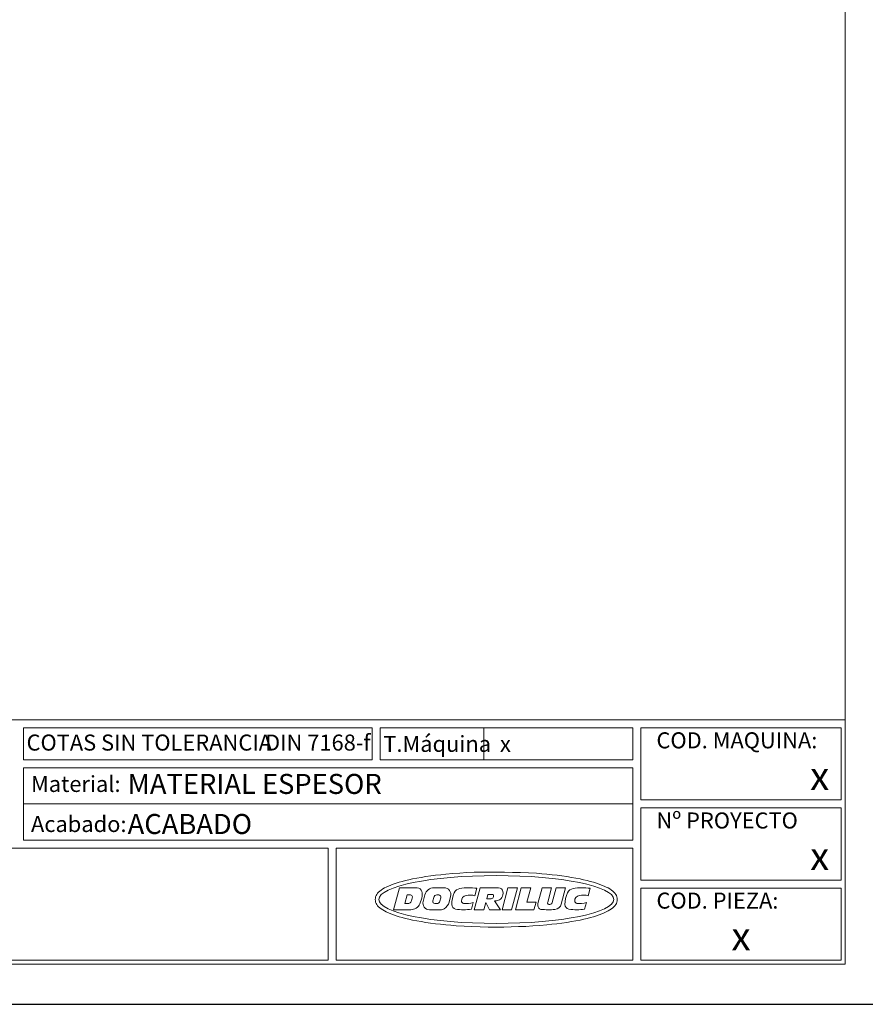
# Model space of a CAD drawing. Units: millimetres. Extents: x -18561 to 54660, y -6096 to 10643.
# Drawn here: x 30036 to 33736, y 1270 to 5580 of the extents above; entities that cross this region are included whole.
import ezdxf
from ezdxf.enums import TextEntityAlignment as Align

# ---------------------------------------------------------------- set-up
doc = ezdxf.new("R2010")
doc.units = ezdxf.units.MM
doc.linetypes.add('CENTERX2', pattern=[20.319999999999997, 12.7, -2.54, 2.54, -2.54])
for name, color, linetype, lineweight in [('CAJETIN', 9, 'Continuous', 0), ('DATOS', 254, 'Continuous', 0), ('FORMATO', 180, 'Continuous', 0)]:
    doc.layers.add(name, color=color, linetype=linetype, lineweight=lineweight)
doc.layers.add('LIMITS', color=1, linetype='Continuous')
doc.styles.add('E1', font='isocp.shx')

# ---------------------------------------------------------------- blocks, each defined once
blk = doc.blocks.new('LOGO 3')
at = {"color": 176, "linetype": 'Continuous'}
for p, q in [((695.4138483296249, 221.7975051700017), (694.6100007523316, 218.7975051700016)), ((695.4138483296249, 221.7975051700017), (697.813848329625, 221.7975051700017)), ((700.1383676634739, 221.7975051700017), (701.4883676634738, 221.7975051700017)), ((706.4136577464822, 221.7975051700017), (708.9136577464822, 221.7975051700017)), ((710.2182977094892, 221.7975051700017), (709.4144501321957, 218.7975051700016)), ((711.5123929350018, 221.7975051700017), (710.2182977094892, 221.7975051700017)), ((710.7085453577083, 218.7975051700016), (711.5123929350018, 221.7975051700017)), ((712.0300310252069, 221.7975051700017), (711.2261834479135, 218.7975051700016)), ((713.3241262507194, 221.7975051700017), (712.0300310252069, 221.7975051700017)), ((712.8016253254787, 219.8475051700017), (713.3241262507194, 221.7975051700017)), ((714.8770405213345, 221.7975051700017), (714.3076386221089, 219.6724683521657)), ((716.1711357468472, 221.7975051700017), (714.8770405213345, 221.7975051700017)), ((716.1711357468472, 221.7975051700017), (715.6405567043869, 219.8173572261091)), ((716.7923014550933, 221.7975051700017), (716.2543537274055, 219.7898569184549)), ((718.0863966806058, 221.7975051700017), (716.7923014550933, 221.7975051700017)), ((717.4911832262252, 219.5761383169052), (718.0863966806058, 221.7975051700017)), ((696.446245184628, 220.8208335550017), (696.1314048835213, 219.6458335550016)), ((696.446245184628, 220.8208335550017), (696.9212451846279, 220.8208335550017)), ((698.882664089298, 220.833969928635), (698.6405645937048, 219.9304423105939)), ((700.0838699568648, 220.4873021252978), (699.9595889969634, 220.0234792685324)), ((700.5185365786948, 220.8208335550017), (700.7657841936414, 220.8208335550017)), ((701.0555619415281, 220.4431878414709), (700.9312809816267, 219.9793649847055)), ((702.3957048883201, 220.6150402768586), (702.1803465286847, 219.8113119368641)), ((705.9801358459354, 221.7250607330299), (705.7083758485777, 220.7108386154264)), ((707.4725034732942, 220.8975051700017), (707.3117339578355, 220.2975051700016)), ((707.4725034732942, 220.8975051700017), (708.0825034732941, 220.8975051700017)), ((721.4316328385557, 221.7250607330298), (721.1598728411981, 220.7108386154263)), ((696.1314048835213, 219.6458335550016), (696.5664048835213, 219.6458335550016)), ((700.24936674485, 219.6458335550016), (700.4966143597967, 219.6458335550016)), ((705.2215816015349, 218.8940977526306), (705.4609892182548, 219.787579141948)), ((706.9098101691889, 218.7975051700016), (707.1777593616199, 219.7975051700017)), ((707.1777593616199, 219.7975051700017), (707.7098101691887, 218.7975051700016)), ((707.3117339578355, 220.2975051700016), (707.9117339578354, 220.2975051700016)), ((709.2098101691887, 218.7975051700016), (708.3835372360567, 220.0225051700017)), ((714.0439567419709, 219.8475051700017), (712.8016253254787, 219.8475051700017)), ((713.7626100899182, 218.7975051700016), (714.0439567419709, 219.8475051700017)), ((720.6730785941552, 218.8940977526304), (720.912486210875, 219.7875791419478)), ((694.6100007523316, 218.7975051700016), (696.9600007523316, 218.7975051700016)), ((699.509897837365, 218.7975051700016), (701.009897837365, 218.7975051700016)), ((705.6098101691887, 218.7975051700016), (706.9098101691889, 218.7975051700016)), ((707.7098101691887, 218.7975051700016), (709.2098101691887, 218.7975051700016)), ((709.4144501321957, 218.7975051700016), (710.7085453577083, 218.7975051700016)), ((711.2261834479135, 218.7975051700016), (713.7626100899182, 218.7975051700016))]:
    blk.add_line(p, q, dxfattribs=at)
at = {"color": 176, "linetype": 'CENTERX2'}
blk.add_line((706.413657746482, 221.7975051700017), (705.6098101691887, 218.7975051700016), dxfattribs=at)
at = {"color": 176, "linetype": 'Continuous', "flags": 128}
blk.add_lwpolyline([(725.1259832192427, 220.1975051700018), (725.1107230563994, 220.3824507310547), (725.0672702354638, 220.5631047258175), (724.9991162578274, 220.7351755880003), (724.9095607734682, 220.8953739846839), (724.8011360267094, 221.0444195164337), (724.6761824104607, 221.1840340171858), (724.5070569789112, 221.3413812825779), (724.3175947947891, 221.4896095325876), (724.107886145973, 221.6306776227049), (723.8779209063921, 221.7660068318059), (723.6275885360262, 221.8964808621537), (723.3229626726215, 222.037740341255), (722.9928914396686, 222.1741797519971), (722.6376221343668, 222.3059901650913), (722.2774020539151, 222.433362651249), (721.8724907258912, 222.5564799067568), (721.4512574628645, 222.6732758576723), (721.007366770109, 222.7858620904315), (720.541505116186, 222.894110000433), (720.0543589696571, 222.9978909830755), (719.4737991532793, 223.1106228101335), (718.8678460266129, 223.2171846517454), (718.2378925517755, 223.3173826865225), (717.5853316909879, 223.4110230930808), (716.9115952245783, 223.4979139317907), (716.2308071907329, 223.5765045523139), (715.5326490626007, 223.6482329604643), (714.8186521260424, 223.712925792463), (714.0903825512262, 223.7704252610857), (713.028652892926, 223.8399143089744), (711.9464242647673, 223.864327899287), (710.8488214092149, 223.9034554589858), (709.7409690687334, 223.9270864150326), (708.6279919857872, 223.93501019439), (707.6160598773339, 223.9284589796314), (706.6079780637453, 223.9089108064488), (705.6075968398854, 223.9065238814822), (704.6187665006191, 223.8614564113716), (703.6453373408106, 223.803866602757), (702.6911596553243, 223.7339126622785), (701.7600488547168, 223.6517683731307), (701.0469393660667, 223.5788725722925), (700.3518659016783, 223.4988259173861), (699.6764554259335, 223.4118126043877), (699.0222999265118, 223.3180185248106), (698.3908416094026, 223.2176368310141), (697.7834825946649, 223.1108626185711), (697.2016250019171, 222.9978909830755), (696.7058165866894, 222.8921813371281), (696.2320866210487, 222.7818432774957), (695.7811597022179, 222.6670125518907), (695.3537604274192, 222.5478249080258), (694.9506011634969, 222.4244077191891), (694.578694830076, 222.299043098898), (694.2308689080778, 222.1693877602797), (693.9073576818021, 222.0352606868572), (693.608395435548, 221.8964808621537), (693.3580630651823, 221.7660068318059), (693.1280978256013, 221.6306776227049), (692.9183891767852, 221.4896095325877), (692.728926992663, 221.341381282578), (692.5598015611138, 221.1840340171858), (692.4348479448649, 221.0444195164337), (692.3264231981061, 220.8953739846839), (692.2368677137468, 220.7351755880002), (692.1687137361106, 220.5631047258175), (692.1252609151749, 220.3824507310546), (692.1100007523316, 220.1975051700017), (692.1252609151749, 220.0125596089487), (692.1687137361106, 219.8319056141858), (692.2368677137468, 219.659834752003), (692.3264231981061, 219.4996363553194), (692.4348479448649, 219.3505908235696), (692.5598015611138, 219.2109763228175), (692.728926992663, 219.0536290574254), (692.918389176785, 218.9054008074157), (693.1280978256013, 218.7643327172985), (693.3580630651823, 218.6290035081975), (693.608395435548, 218.4985294778497), (693.9130212989528, 218.3572699987484), (694.2430925319057, 218.2208305880063), (694.5983618372076, 218.089020174912), (694.9785819176591, 217.9616476887544), (695.383493245683, 217.8385304332465), (695.8047265087098, 217.721734482331), (696.2486172014653, 217.6091482495719), (696.7144788553884, 217.5009003395704), (697.2016250019171, 217.3971193569278), (697.782184818295, 217.2843875298699), (698.3881379449613, 217.177825688258), (699.0180914197987, 217.0776276534809), (699.6706522805863, 216.9839872469225), (700.3443887469962, 216.8970964082127), (701.0251767808415, 216.8185057876895), (701.7233349089736, 216.746777379539), (702.4373318455321, 216.6820845475403), (703.1656014203481, 216.6245850789176), (704.2273310786483, 216.5550960310289), (705.3095597068069, 216.5006824407163), (706.4071625623593, 216.4615548810175), (707.515014902841, 216.4379239249706), (708.6279919857872, 216.4300001456132), (709.6399240942403, 216.4365513603719), (710.6480059078291, 216.4560995335545), (711.6483871316888, 216.4884864585211), (712.6372174709552, 216.5335539286318), (713.6106466307637, 216.5911437372463), (714.5648243162499, 216.6610976777249), (715.4959351168576, 216.7432419668727), (716.2090446055078, 216.8161377677109), (716.9041180698962, 216.8961844226172), (717.5795285456409, 216.9831977356156), (718.2336840450625, 217.0769918151927), (718.8651423621717, 217.1773735089892), (719.4725013769095, 217.2841477214322), (720.0543589696571, 217.3971193569278), (720.5501673848848, 217.5028290028752), (721.0238973505255, 217.6131670625077), (721.4748242693565, 217.7279977881126), (721.9022235441553, 217.8471854319776), (722.2853828080774, 217.9706026208143), (722.6572891414983, 218.0959672411053), (723.0051150634963, 218.2256225797237), (723.3286262897723, 218.3597496531462), (723.6275885360262, 218.4985294778496), (723.8779209063921, 218.6290035081975), (724.107886145973, 218.7643327172985), (724.3175947947891, 218.9054008074157), (724.5070569789114, 219.0536290574254), (724.6761824104607, 219.2109763228175), (724.8011360267094, 219.3505908235697), (724.9095607734682, 219.4996363553194), (724.9991162578274, 219.659834752003), (725.0672702354638, 219.8319056141858), (725.1107230563994, 220.0125596089488), (725.1259832192427, 220.1975051700017)], dxfattribs=at)
at = {"color": 176, "linetype": 'Continuous'}
for centre, radius, start, end in [((697.813848329625, 221.1225051700017), 0.6750000000000727, 13.33436503641867, 90), ((700.1383676634739, 220.4975051700016), 1.300000000000026, 90, 165.0000000000005), ((701.4883676634738, 220.8581605535188), 0.9393446164827851, 344.999999999993, 90), ((704.9059557888229, 213.7975051700016), 8.000000000000139, 82.28344538348033, 99.03644933738163), ((708.9136577464822, 221.1725051700017), 0.6250000000000211, 8.624328060510198, 90), ((720.357452781443, 213.7975051700016), 8.000000000000007, 82.28344538348033, 99.03644933738163), ((696.9212451846279, 220.5708335550017), 0.2500000000000284, 2.114675003931493, 90), ((695.9718921578532, 220.5357788755184), 1.19999999999997, 325.0865508781843, 2.114675003501107), ((694.246665989722, 221.3052246809432), 4.300000000000001, 336.893136997111, 351.1524197002188), ((696.8651336297596, 220.8976376128502), 1.65000000000004, 351.1524197002018, 13.33436503641867), ((700.5185365786948, 220.3708335550017), 0.4500000000000331, 90, 165.0000000000005), ((700.7657841936414, 220.5208335550017), 0.3000000000000256, 345.000000000003, 90), ((706.5443962133066, 219.4842428744564), 4, 155.8708879690908, 179.7748516986614), ((703.8065164541656, 220.7106255327185), 1.000000000000016, 99.03644933738163, 155.8708879690908), ((704.6161521138016, 220.0186228269563), 0.7499999999999674, 98.26210398364272, 183.69325077876), ((704.9754063312149, 217.5445701987225), 3.249999999999984, 76.96600795556347, 98.26210398364272), ((707.9117339578354, 220.6475051700017), 0.3500000000000807, 270, 349.4708141605624), ((708.0825034732941, 220.7225051700016), 0.1750000000000114, 11.90430385280967, 90), ((707.8134177627122, 220.6657788061071), 0.4500000000000762, 349.470814160565, 11.90430385284751), ((708.6644140147619, 220.8673754744497), 0.8250000000000164, 289.0388964842791, 330.1698893060349), ((708.2957247474199, 221.0787831946182), 1.250000000000006, 330.1698893060393, 8.624328060510198), ((721.9958932059271, 219.4842428744563), 4, 155.8708879690908, 179.7748516986614), ((719.258013446786, 220.7106255327183), 1.000000000000016, 99.03644933738163, 155.8708879690908), ((720.0676491064221, 220.0186228269562), 0.7499999999999674, 98.26210398364272, 183.69325077876), ((720.4269033238353, 217.5445701987224), 3.249999999999984, 76.96600795556347, 98.26210398364272), ((696.5664048835213, 220.1208335550017), 0.4750000000000085, 270, 325.0865508781718), ((696.9600007523316, 220.1475051700016), 1.349999999999981, 270, 336.8931369971134), ((699.509897837365, 219.6975051700017), 0.9000000000000199, 165.0000000000005, 270), ((700.24936674485, 219.9458335550017), 0.3000000000000256, 164.9999999999777, 270), ((700.4966143597967, 220.0958335550017), 0.4500000000000029, 270, 345.000000000003), ((700.7726781519846, 220.1884955416113), 1.457325540313988, 301.2458124924331, 345.0000000000106), ((703.1694222709604, 219.4975051700017), 0.6249999999999861, 179.7748516986588, 260.8351064078694), ((704.1920347482745, 219.9912465551449), 0.3250000000000054, 183.6932507786716, 264.5184792999212), ((704.495325695391, 223.1517274681385), 3.500000000000039, 264.5184792999212, 286.0158857705042), ((708.509464281289, 221.316391710344), 1.300000000000002, 264.4412157116095, 289.0388964842791), ((715.0803792831402, 219.4654131160837), 0.8000000000000274, 164.999999999993, 213.3512261942676), ((716.0269270349027, 219.713829608068), 0.4000000000000367, 165.000000000003, 184.681815384883), ((715.8275943664264, 219.6975051700016), 0.2000000000000357, 184.681815384896, 258.3492706576429), ((715.8679833968899, 219.893384536496), 0.4000000000000297, 258.3492706576429, 344.9999999999752), ((716.5252573999363, 219.8349573620077), 1.00000000000071, 275.2288443677349, 344.9999999998437), ((718.6209192635807, 219.4975051700015), 0.6249999999999861, 179.7748516986588, 260.8351064078694), ((719.643531740895, 219.9912465551447), 0.3250000000000054, 183.6932507786716, 264.5184792999212), ((719.9468226880115, 223.1517274681384), 3.500000000000039, 264.5184792999212, 286.0158857705042), ((701.009897837365, 219.7975051700017), 1, 270, 301.2458124924331), ((704.1051706345713, 225.2975051700016), 6.500000000000026, 260.8351064078694, 279.8899051833714), ((714.7462528171876, 219.2455051700017), 0.400000000000053, 213.3512261942676, 264.2680320348043), ((715.7050520662488, 228.7975051700016), 10.00000000000002, 264.2680320348043, 275.2288443677349), ((719.5566676271916, 225.2975051700015), 6.500000000000026, 260.8351064078694, 279.8899051833714)]:
    blk.add_arc(centre, radius, start, end, dxfattribs=at)
blk.add_ellipse((708.6279919857872, 220.1975051700017), major_axis=(16.01799123345552, 0), ratio=0.2039896873937496, dxfattribs=at)

msp = doc.modelspace()

# ---------------------------------------------------------------- linework, layer by layer
at = {"layer": 'CAJETIN'}
msp.add_line((27158.58057329446, 2515.458159700812), (33648.13408373446, 2515.458159700812), dxfattribs=at)
at = {"layer": 'CAJETIN', "color": 10}
for p, q in [((32067.34177239598, 2480.379492076799), (32067.34177239598, 2340.064821580811)), ((30052.57065227447, 2147.132149648806), (32718.54939169847, 2147.132149648806))]:
    msp.add_line(p, q, dxfattribs=at)
for points in [[(30052.57065227447, 2480.379492076799), (31578.49269391847, 2480.379492076799), (31578.49269391847, 2340.064821580811), (30052.57065227447, 2340.064821580811)], [(31613.57136154242, 2480.379492076799), (32718.54939169847, 2480.379492076799), (32718.54939169847, 2340.064821580811), (31613.57136154242, 2340.064821580811)], [(32753.6280593224, 2480.379492076799), (33630.59474992241, 2480.379492076799), (33630.59474992241, 2164.671483460815), (32753.6280593224, 2164.671483460815)], [(30052.57065227447, 2304.986153956798), (32718.54939169847, 2304.986153956798), (32718.54939169847, 1989.278145340814), (30052.57065227447, 1989.278145340814)], [(32753.6280593224, 2129.592815836798), (33630.59474992241, 2129.592815836798), (33630.59474992241, 1813.884807220814), (32753.6280593224, 1813.884807220814)], [(27947.85059483446, 1954.199477716797), (31385.56002198643, 1954.199477716797), (31385.56002198643, 1463.098130980813), (27947.85059483446, 1463.098130980813)], [(31420.63868961043, 1463.098130980813), (32718.54939169847, 1463.098130980813), (32718.54939169847, 1954.199477716797), (31420.63868961043, 1954.199477716797)], [(32753.6280593224, 1778.806139596797), (33630.59474992241, 1778.806139596797), (33630.59474992241, 1463.098130980813), (32753.6280593224, 1463.098130980813)]]:
    msp.add_lwpolyline(points, close=True, dxfattribs=at)
at = {"layer": 'FORMATO'}
msp.add_lwpolyline([(23580.55647564644, 7935.112307608805), (23580.55647564644, 1445.558797168808), (33648.13408373446, 1445.558797168808), (33648.13408373446, 7935.112307608805)], close=True, dxfattribs=at)
at = {"layer": 'LIMITS'}
msp.add_lwpolyline([(23405.16313752643, 8636.685660088806), (23405.16313752643, 1270.165459048804), (33823.52742185445, 1270.165459048804), (33823.52742185445, 8636.685660088806)], close=True, dxfattribs=at)

# ---------------------------------------------------------------- block references
at = {"layer": 'FORMATO', "xscale": 32.0719246848, "yscale": 32.0719246848, "zscale": 32.0719246848}
msp.add_blockref('LOGO 3', (9394.506100053015, -5333.173256037607), dxfattribs=at)

# ---------------------------------------------------------------- texts
at = {"layer": 'CAJETIN', "color": 10, "style": 'E1'}
for s, p in [('DIN 7168-f', (31109.92884027139, 2415.878060438526)), ('T.Máquina', (31627.06524418037, 2410.222156828805)), ('COD. MAQUINA:', (32822.18134010841, 2425.651237946518)), ('COTAS SIN TOLERANCIA', (30066.3091283949, 2415.878060438526)), ('Material:', (30085.80920337943, 2234.828818708808)), ('Nº PROYECTO', (32822.18134010841, 2074.864561706517)), ('Acabado:', (30085.80920337943, 2059.435480588804)), ('COD. PIEZA:', (32822.18134010841, 1724.077885466516))]:
    msp.add_text(s, height=70.157335248, dxfattribs=at).set_placement(p, align=Align.MIDDLE_LEFT)
at = {"layer": 'DATOS', "style": 'E1'}
msp.add_text('x', height=70.157335248, dxfattribs=at).set_placement((32137.49910764394, 2410.222156828805), align=Align.MIDDLE_LEFT)
at = {"layer": 'DATOS', "color": 30, "style": 'E1'}
for p in [(33577.97674848643, 2269.907486332803), (33577.97674848643, 1919.120810092799)]:
    msp.add_text('x', height=122.775336684, dxfattribs=at).set_placement(p, align=Align.MIDDLE_RIGHT)
for s, p in [('MATERIAL ESPESOR', (30508.65468462238, 2234.828818708808)), ('ACABADO', (30508.65468462238, 2059.435480588804))]:
    msp.add_text(s, height=87.69666905999999, dxfattribs=at).set_placement(p, align=Align.MIDDLE_LEFT)
msp.add_text('x', height=122.775336684, dxfattribs=at).set_placement((33192.11140462241, 1568.334133852802), align=Align.MIDDLE_CENTER)

doc.saveas('drawing.dxf')
